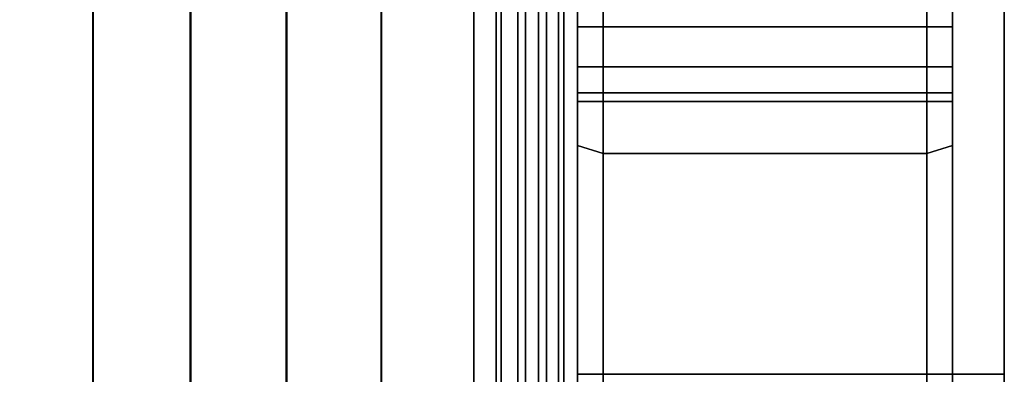
# Model space of a CAD drawing. Extents: x -305 to 545, y -325 to 230.
# Drawn here: x 469 to 545, y -88 to -61 of the extents above; entities that cross this region are included whole.
import ezdxf

# ---------------------------------------------------------------- set-up
doc = ezdxf.new("R2010")
doc.units = 0
doc.header["$MEASUREMENT"] = 0
doc.layers.add('$TD_AUDIT_GENERATED_(27)', color=7, linetype='Continuous')

# ---------------------------------------------------------------- blocks, each defined once
blk = doc.blocks.new('Block_Picture__5082')
at = {"layer": '$TD_AUDIT_GENERATED_(27)', "color": 9}
for points, invisible_edges in [([(512, -70.456, -216.841), (512, -48.734, -211.335), (512, 0, -228)], 3), ([(512, 0, 228), (512, -57.386, 211.335), (512, -70.456, 216.841)], 3), ([(514, 0, 230), (514, -57.386, 211.335), (514, -71.074, 218.743)], 3), ([(514, -71.074, -218.743), (514, -48.734, -211.335), (514, 0, -230)], 3), ([(514, -71.074, 218.743), (514, -48.734, 211.335), (514, 0, 230)], 3), ([(514, 0, -230), (514, -57.386, -211.335), (514, -71.074, -218.743)], 3), ([(539, -71.074, -218.743), (539, -48.734, -211.335), (539, 0, -230)], 3), ([(539, 0, 230), (539, -57.386, 211.335), (539, -71.074, 218.743)], 3), ([(539, 0, -230), (539, -57.386, -211.335), (539, -71.074, -218.743)], 3), ([(539, -71.074, 218.743), (539, -48.734, 211.335), (539, 0, 230)], 3), ([(541, -70.456, 216.841), (541, -48.734, 211.335), (541, 0, 228)], 3), ([(541, 0, -228), (541, -57.386, -211.335), (541, -70.456, -216.841)], 3), ([(512, -61.289, 186.694), (512, -46.353, 142.658), (512, -46.764, 142.449)], 9), ([(512, -61.289, 186.694), (512, -60.536, 186.31), (512, -46.353, 142.658)], 10), ([(514, -46.353, 142.658), (514, -88.168, 121.353), (512, -46.353, 142.658)], 2), ([(514, -88.168, 121.353), (512, -88.168, 121.353), (512, -46.353, 142.658)], 8), ([(514, -88.168, -121.353), (514, -46.353, -142.658), (512, -88.168, -121.353)], 2), ([(514, -46.353, -142.658), (512, -46.353, -142.658), (512, -88.168, -121.353)], 8), ([(514, -46.353, 142.658), (514, -135.191, 186.074), (514, -60.536, 186.31)], 3), ([(514, -46.353, 142.658), (514, -88.168, 121.353), (514, -135.191, 186.074)], 8), ([(514, -46.353, -142.658), (514, -60.536, -186.31), (514, -61.289, -186.694)], 8), ([(514, -46.353, -142.658), (514, -61.289, -186.694), (514, -64.386, -189.791)], 9), ([(514, -46.353, -142.658), (514, -64.386, -189.791), (514, -66.375, -193.694)], 9), ([(514, -46.353, -142.658), (514, -66.375, -193.694), (514, -88.168, -121.353)], 3), ([(514, -61.289, -186.694), (514, -46.353, -142.658), (514, -46.764, -142.449)], 9), ([(514, -61.289, -186.694), (514, -60.536, -186.31), (514, -46.353, -142.658)], 10), ([(539, -61.289, 186.694), (539, -46.353, 142.658), (539, -46.764, 142.449)], 9), ([(539, -61.289, 186.694), (539, -60.536, 186.31), (539, -46.353, 142.658)], 10), ([(541, -46.353, 142.658), (541, -88.168, 121.353), (539, -46.353, 142.658)], 2), ([(541, -88.168, 121.353), (539, -88.168, 121.353), (539, -46.353, 142.658)], 8), ([(541, -88.168, -121.353), (541, -46.353, -142.658), (539, -88.168, -121.353)], 2), ([(541, -46.353, -142.658), (539, -46.353, -142.658), (539, -88.168, -121.353)], 8), ([(539, -46.353, -142.658), (539, -135.191, -186.074), (539, -60.536, -186.31)], 3), ([(539, -46.353, -142.658), (539, -88.168, -121.353), (539, -135.191, -186.074)], 8), ([(539, -46.353, 142.658), (539, -60.536, 186.31), (539, -61.289, 186.694)], 8), ([(539, -46.353, 142.658), (539, -61.289, 186.694), (539, -64.386, 189.791)], 9), ([(539, -46.353, 142.658), (539, -64.386, 189.791), (539, -66.375, 193.694)], 9), ([(539, -46.353, 142.658), (539, -66.375, 193.694), (539, -88.168, 121.353)], 3), ([(541, -61.289, -186.694), (541, -46.353, -142.658), (541, -46.764, -142.449)], 9), ([(541, -61.289, -186.694), (541, -60.536, -186.31), (541, -46.353, -142.658)], 10), ([(541, -58.404, -179.75), (541, -88.168, -121.353), (541, -46.353, -142.658)], 9), ([(541, -111.091, 152.904), (541, -46.353, 142.658), (541, -88.168, 121.353)], 9), ([(541, -111.091, 152.904), (541, -58.404, 179.75), (541, -46.353, 142.658)], 10), ([(545, -46.353, 142.658), (545, -88.168, 121.353), (541, -46.353, 142.658)], 2), ([(545, -88.168, 121.353), (541, -88.168, 121.353), (541, -46.353, 142.658)], 8), ([(545, -88.168, -121.353), (545, -46.353, -142.658), (541, -88.168, -121.353)], 2), ([(545, -46.353, -142.658), (541, -46.353, -142.658), (541, -88.168, -121.353)], 8), ([(545, -57.168, 175.945), (545, -88.168, 121.353), (545, -46.353, 142.658)], 9), ([(545, -108.74, -149.668), (545, -46.353, -142.658), (545, -88.168, -121.353)], 9), ([(545, -108.74, -149.668), (545, -57.168, -175.945), (545, -46.353, -142.658)], 10), ([(512, -60.536, -186.31), (512, -61.289, -186.694), (512, -46.764, -142.449)], 10), ([(512, -61.289, -186.694), (512, -48.095, -141.77), (512, -46.764, -142.449)], 9), ([(512, -64.386, 189.791), (512, -46.764, 142.449), (512, -48.095, 141.77)], 9), ([(512, -64.386, 189.791), (512, -61.289, 186.694), (512, -46.764, 142.449)], 10), ([(514, -60.536, 186.31), (514, -61.289, 186.694), (514, -46.764, 142.449)], 10), ([(514, -61.289, 186.694), (514, -48.095, 141.77), (514, -46.764, 142.449)], 9), ([(514, -64.386, -189.791), (514, -46.764, -142.449), (514, -48.095, -141.77)], 9), ([(514, -64.386, -189.791), (514, -61.289, -186.694), (514, -46.764, -142.449)], 10), ([(539, -60.536, -186.31), (539, -61.289, -186.694), (539, -46.764, -142.449)], 10), ([(539, -61.289, -186.694), (539, -48.095, -141.77), (539, -46.764, -142.449)], 9), ([(539, -64.386, 189.791), (539, -46.764, 142.449), (539, -48.095, 141.77)], 9), ([(539, -64.386, 189.791), (539, -61.289, 186.694), (539, -46.764, 142.449)], 10), ([(541, -60.536, 186.31), (541, -61.289, 186.694), (541, -46.764, 142.449)], 10), ([(541, -61.289, 186.694), (541, -48.095, 141.77), (541, -46.764, 142.449)], 9), ([(541, -64.386, -189.791), (541, -46.764, -142.449), (541, -48.095, -141.77)], 9), ([(541, -64.386, -189.791), (541, -61.289, -186.694), (541, -46.764, -142.449)], 10), ([(512, -61.289, -186.694), (512, -64.386, -189.791), (512, -48.095, -141.77)], 10), ([(512, -64.386, -189.791), (512, -48.509, -141.559), (512, -48.095, -141.77)], 9), ([(512, -134.015, 184.456), (512, -48.095, 141.77), (512, -88.168, 121.353)], 9), ([(512, -134.015, 184.456), (512, -64.386, 189.791), (512, -48.095, 141.77)], 11), ([(512, -64.386, -189.791), (512, -66.375, -193.694), (512, -48.509, -141.559)], 10), ([(512, -66.375, -193.694), (512, -88.168, -121.353), (512, -48.509, -141.559)], 9), ([(514, -61.289, 186.694), (514, -64.386, 189.791), (514, -48.095, 141.77)], 10), ([(514, -64.386, 189.791), (514, -48.509, 141.559), (514, -48.095, 141.77)], 9), ([(514, -135.191, -186.074), (514, -48.095, -141.77), (514, -88.168, -121.353)], 9), ([(514, -135.191, -186.074), (514, -64.386, -189.791), (514, -48.095, -141.77)], 11), ([(514, -64.386, 189.791), (514, -66.375, 193.694), (514, -48.509, 141.559)], 10), ([(514, -66.375, 193.694), (514, -88.168, 121.353), (514, -48.509, 141.559)], 9), ([(539, -61.289, -186.694), (539, -64.386, -189.791), (539, -48.095, -141.77)], 10), ([(539, -64.386, -189.791), (539, -48.509, -141.559), (539, -48.095, -141.77)], 9), ([(539, -135.191, 186.074), (539, -48.095, 141.77), (539, -88.168, 121.353)], 9), ([(539, -135.191, 186.074), (539, -64.386, 189.791), (539, -48.095, 141.77)], 11), ([(539, -64.386, -189.791), (539, -66.375, -193.694), (539, -48.509, -141.559)], 10), ([(539, -66.375, -193.694), (539, -88.168, -121.353), (539, -48.509, -141.559)], 9), ([(541, -61.289, 186.694), (541, -64.386, 189.791), (541, -48.095, 141.77)], 10), ([(541, -64.386, 189.791), (541, -48.509, 141.559), (541, -48.095, 141.77)], 9), ([(541, -134.015, -184.456), (541, -48.095, -141.77), (541, -88.168, -121.353)], 9), ([(541, -134.015, -184.456), (541, -64.386, -189.791), (541, -48.095, -141.77)], 11), ([(541, -64.386, 189.791), (541, -66.375, 193.694), (541, -48.509, 141.559)], 10), ([(541, -66.375, 193.694), (541, -88.168, 121.353), (541, -48.509, 141.559)], 9), ([(512, -70.456, -216.841), (512, -53.06, -212.02), (512, -48.734, -211.335)], 9), ([(514, -71.074, -218.743), (514, -53.06, -212.02), (514, -48.734, -211.335)], 9), ([(514, -71.074, 218.743), (514, -53.06, 212.02), (514, -48.734, 211.335)], 9), ([(539, -71.074, -218.743), (539, -53.06, -212.02), (539, -48.734, -211.335)], 9), ([(539, -71.074, 218.743), (539, -53.06, 212.02), (539, -48.734, 211.335)], 9), ([(541, -70.456, 216.841), (541, -53.06, 212.02), (541, -48.734, 211.335)], 9), ([(512, -70.456, -216.841), (512, -57.386, -211.335), (512, -53.06, -212.02)], 9), ([(514, -71.074, -218.743), (514, -57.386, -211.335), (514, -53.06, -212.02)], 9), ([(514, -71.074, 218.743), (514, -57.386, 211.335), (514, -53.06, 212.02)], 9), ([(539, -71.074, -218.743), (539, -57.386, -211.335), (539, -53.06, -212.02)], 9), ([(539, -71.074, 218.743), (539, -57.386, 211.335), (539, -53.06, 212.02)], 9), ([(541, -70.456, 216.841), (541, -57.386, 211.335), (541, -53.06, 212.02)], 9), ([(512, -70.456, -216.841), (512, -61.289, -209.346), (512, -57.386, -211.335)], 9), ([(512, -57.386, 211.335), (512, -61.289, 209.346), (512, -70.456, 216.841)], 10), ([(514, -57.386, -184.705), (514, -61.289, -186.694), (512, -57.386, -184.705)], 2), ([(514, -61.289, -186.694), (512, -61.289, -186.694), (512, -57.386, -184.705)], 8), ([(514, -61.289, -209.346), (514, -57.386, -211.335), (512, -61.289, -209.346)], 2), ([(514, -57.386, -211.335), (512, -57.386, -211.335), (512, -61.289, -209.346)], 8), ([(514, -57.386, 211.335), (514, -61.289, 209.346), (512, -57.386, 211.335)], 2), ([(514, -61.289, 209.346), (512, -61.289, 209.346), (512, -57.386, 211.335)], 8), ([(514, -61.289, 186.694), (514, -57.386, 184.705), (512, -61.289, 186.694)], 2), ([(514, -57.386, 184.705), (512, -57.386, 184.705), (512, -61.289, 186.694)], 8), ([(514, -57.386, 211.335), (514, -61.289, 209.346), (514, -71.074, 218.743)], 10), ([(514, -71.074, -218.743), (514, -61.289, -209.346), (514, -57.386, -211.335)], 9), ([(539, -57.386, -184.705), (539, -61.289, -186.694), (514, -57.386, -184.705)], 2), ([(539, -61.289, -186.694), (514, -61.289, -186.694), (514, -57.386, -184.705)], 8), ([(539, -61.289, -209.346), (539, -57.386, -211.335), (514, -61.289, -209.346)], 2), ([(539, -57.386, -211.335), (514, -57.386, -211.335), (514, -61.289, -209.346)], 8), ([(539, -57.386, 211.335), (539, -61.289, 209.346), (514, -57.386, 211.335)], 2), ([(539, -61.289, 209.346), (514, -61.289, 209.346), (514, -57.386, 211.335)], 8), ([(539, -61.289, 186.694), (539, -57.386, 184.705), (514, -61.289, 186.694)], 2), ([(539, -57.386, 184.705), (514, -57.386, 184.705), (514, -61.289, 186.694)], 8), ([(514, -71.074, 218.743), (514, -61.289, 209.346), (514, -57.386, 211.335)], 9), ([(514, -57.386, -211.335), (514, -61.289, -209.346), (514, -71.074, -218.743)], 10), ([(539, -71.074, -218.743), (539, -61.289, -209.346), (539, -57.386, -211.335)], 9), ([(539, -57.386, 211.335), (539, -61.289, 209.346), (539, -71.074, 218.743)], 10), ([(541, -57.386, -184.705), (541, -61.289, -186.694), (539, -57.386, -184.705)], 2), ([(541, -61.289, -186.694), (539, -61.289, -186.694), (539, -57.386, -184.705)], 8), ([(541, -61.289, -209.346), (541, -57.386, -211.335), (539, -61.289, -209.346)], 2), ([(541, -57.386, -211.335), (539, -57.386, -211.335), (539, -61.289, -209.346)], 8), ([(541, -57.386, 211.335), (541, -61.289, 209.346), (539, -57.386, 211.335)], 2), ([(541, -61.289, 209.346), (539, -61.289, 209.346), (539, -57.386, 211.335)], 8), ([(541, -61.289, 186.694), (541, -57.386, 184.705), (539, -61.289, 186.694)], 2), ([(541, -57.386, 184.705), (539, -57.386, 184.705), (539, -61.289, 186.694)], 8), ([(539, -57.386, -211.335), (539, -61.289, -209.346), (539, -71.074, -218.743)], 10), ([(539, -71.074, 218.743), (539, -61.289, 209.346), (539, -57.386, 211.335)], 9), ([(541, -70.456, 216.841), (541, -61.289, 209.346), (541, -57.386, 211.335)], 9), ([(541, -57.386, -211.335), (541, -61.289, -209.346), (541, -70.456, -216.841)], 10), ([(545, -57.168, 175.945), (545, -108.74, 149.668), (545, -88.168, 121.353)], 10), ([(541, -58.404, -179.75), (541, -111.091, -152.904), (541, -88.168, -121.353)], 10), ([(514, -61.289, 186.694), (514, -60.536, 186.31), (514, -135.191, 186.074)], 10), ([(539, -61.289, -186.694), (539, -60.536, -186.31), (539, -135.191, -186.074)], 10), ([(512, -70.456, -216.841), (512, -64.386, -206.249), (512, -61.289, -209.346)], 9), ([(512, -61.289, 209.346), (512, -64.386, 206.249), (512, -70.456, 216.841)], 10), ([(514, -61.289, -186.694), (514, -64.386, -189.791), (512, -61.289, -186.694)], 2), ([(514, -64.386, -189.791), (512, -64.386, -189.791), (512, -61.289, -186.694)], 8), ([(514, -64.386, -206.249), (514, -61.289, -209.346), (512, -64.386, -206.249)], 2), ([(514, -61.289, -209.346), (512, -61.289, -209.346), (512, -64.386, -206.249)], 8), ([(514, -61.289, 209.346), (514, -64.386, 206.249), (512, -61.289, 209.346)], 2), ([(514, -64.386, 206.249), (512, -64.386, 206.249), (512, -61.289, 209.346)], 8), ([(514, -64.386, 189.791), (514, -61.289, 186.694), (512, -64.386, 189.791)], 2), ([(514, -61.289, 186.694), (512, -61.289, 186.694), (512, -64.386, 189.791)], 8), ([(514, -71.074, 218.743), (514, -61.289, 209.346), (514, -64.386, 206.249)], 9), ([(514, -64.386, 189.791), (514, -61.289, 186.694), (514, -135.191, 186.074)], 10), ([(514, -71.074, -218.743), (514, -64.386, -206.249), (514, -61.289, -209.346)], 9), ([(539, -61.289, -186.694), (539, -64.386, -189.791), (514, -61.289, -186.694)], 2), ([(539, -64.386, -189.791), (514, -64.386, -189.791), (514, -61.289, -186.694)], 8), ([(539, -64.386, -206.249), (539, -61.289, -209.346), (514, -64.386, -206.249)], 2), ([(539, -61.289, -209.346), (514, -61.289, -209.346), (514, -64.386, -206.249)], 8), ([(539, -61.289, 209.346), (539, -64.386, 206.249), (514, -61.289, 209.346)], 2), ([(539, -64.386, 206.249), (514, -64.386, 206.249), (514, -61.289, 209.346)], 8), ([(539, -64.386, 189.791), (539, -61.289, 186.694), (514, -64.386, 189.791)], 2), ([(539, -61.289, 186.694), (514, -61.289, 186.694), (514, -64.386, 189.791)], 8), ([(514, -71.074, 218.743), (514, -64.386, 206.249), (514, -61.289, 209.346)], 9), ([(514, -61.289, -209.346), (514, -64.386, -206.249), (514, -71.074, -218.743)], 10), ([(539, -71.074, -218.743), (539, -64.386, -206.249), (539, -61.289, -209.346)], 9), ([(539, -61.289, 209.346), (539, -64.386, 206.249), (539, -71.074, 218.743)], 10), ([(541, -61.289, -186.694), (541, -64.386, -189.791), (539, -61.289, -186.694)], 2), ([(541, -64.386, -189.791), (539, -64.386, -189.791), (539, -61.289, -186.694)], 8), ([(541, -64.386, -206.249), (541, -61.289, -209.346), (539, -64.386, -206.249)], 2), ([(541, -61.289, -209.346), (539, -61.289, -209.346), (539, -64.386, -206.249)], 8), ([(541, -61.289, 209.346), (541, -64.386, 206.249), (539, -61.289, 209.346)], 2), ([(541, -64.386, 206.249), (539, -64.386, 206.249), (539, -61.289, 209.346)], 8), ([(541, -64.386, 189.791), (541, -61.289, 186.694), (539, -64.386, 189.791)], 2), ([(541, -61.289, 186.694), (539, -61.289, 186.694), (539, -64.386, 189.791)], 8), ([(539, -71.074, -218.743), (539, -61.289, -209.346), (539, -64.386, -206.249)], 9), ([(539, -64.386, -189.791), (539, -61.289, -186.694), (539, -135.191, -186.074)], 10), ([(539, -71.074, 218.743), (539, -64.386, 206.249), (539, -61.289, 209.346)], 9), ([(541, -70.456, 216.841), (541, -64.386, 206.249), (541, -61.289, 209.346)], 9), ([(541, -61.289, -209.346), (541, -64.386, -206.249), (541, -70.456, -216.841)], 10), ([(512, -70.456, -216.841), (512, -65.991, -203.099), (512, -64.386, -206.249)], 9), ([(512, -66.375, 193.694), (512, -64.386, 189.791), (512, -134.015, 184.456)], 10), ([(512, -70.456, 216.841), (512, -64.386, 206.249), (512, -65.991, 203.099)], 9), ([(514, -64.386, -189.791), (514, -66.375, -193.694), (512, -64.386, -189.791)], 2), ([(514, -66.375, -193.694), (512, -66.375, -193.694), (512, -64.386, -189.791)], 8), ([(514, -66.375, -202.346), (514, -64.386, -206.249), (512, -66.375, -202.346)], 2), ([(514, -64.386, -206.249), (512, -64.386, -206.249), (512, -66.375, -202.346)], 8), ([(514, -64.386, 206.249), (514, -66.375, 202.346), (512, -64.386, 206.249)], 2), ([(514, -66.375, 202.346), (512, -66.375, 202.346), (512, -64.386, 206.249)], 8), ([(514, -66.375, 193.694), (514, -64.386, 189.791), (512, -66.375, 193.694)], 2), ([(514, -64.386, 189.791), (512, -64.386, 189.791), (512, -66.375, 193.694)], 8), ([(514, -71.074, 218.743), (514, -64.386, 206.249), (514, -65.991, 203.099)], 1), ([(514, -66.375, 193.694), (514, -64.386, 189.791), (514, -135.191, 186.074)], 10), ([(514, -64.386, -206.249), (514, -71.074, -218.743), (514, -65.991, -203.099)], 1), ([(539, -64.386, -189.791), (539, -66.375, -193.694), (514, -64.386, -189.791)], 2), ([(539, -66.375, -193.694), (514, -66.375, -193.694), (514, -64.386, -189.791)], 8), ([(539, -66.375, -202.346), (539, -64.386, -206.249), (514, -66.375, -202.346)], 2), ([(539, -64.386, -206.249), (514, -64.386, -206.249), (514, -66.375, -202.346)], 8), ([(539, -64.386, 206.249), (539, -66.375, 202.346), (514, -64.386, 206.249)], 2), ([(539, -66.375, 202.346), (514, -66.375, 202.346), (514, -64.386, 206.249)], 8), ([(539, -66.375, 193.694), (539, -64.386, 189.791), (514, -66.375, 193.694)], 2), ([(539, -64.386, 189.791), (514, -64.386, 189.791), (514, -66.375, 193.694)], 8), ([(514, -71.074, 218.743), (514, -65.991, 203.099), (514, -64.386, 206.249)], 9), ([(514, -66.375, -193.694), (514, -64.386, -189.791), (514, -135.191, -186.074)], 10), ([(514, -71.074, -218.743), (514, -64.386, -206.249), (514, -65.991, -203.099)], 9), ([(539, -71.074, -218.743), (539, -65.991, -203.099), (539, -64.386, -206.249)], 9), ([(539, -66.375, 193.694), (539, -64.386, 189.791), (539, -135.191, 186.074)], 10), ([(539, -71.074, 218.743), (539, -64.386, 206.249), (539, -65.991, 203.099)], 9), ([(541, -64.386, -189.791), (541, -66.375, -193.694), (539, -64.386, -189.791)], 2), ([(541, -66.375, -193.694), (539, -66.375, -193.694), (539, -64.386, -189.791)], 8), ([(541, -66.375, -202.346), (541, -64.386, -206.249), (539, -66.375, -202.346)], 2), ([(541, -64.386, -206.249), (539, -64.386, -206.249), (539, -66.375, -202.346)], 8), ([(541, -64.386, 206.249), (541, -66.375, 202.346), (539, -64.386, 206.249)], 2), ([(541, -66.375, 202.346), (539, -66.375, 202.346), (539, -64.386, 206.249)], 8), ([(541, -66.375, 193.694), (541, -64.386, 189.791), (539, -66.375, 193.694)], 2), ([(541, -64.386, 189.791), (539, -64.386, 189.791), (539, -66.375, 193.694)], 8), ([(539, -71.074, -218.743), (539, -64.386, -206.249), (539, -65.991, -203.099)], 1), ([(539, -66.375, -193.694), (539, -64.386, -189.791), (539, -135.191, -186.074)], 10), ([(539, -64.386, 206.249), (539, -71.074, 218.743), (539, -65.991, 203.099)], 1), ([(541, -70.456, 216.841), (541, -65.991, 203.099), (541, -64.386, 206.249)], 9), ([(541, -66.375, -193.694), (541, -64.386, -189.791), (541, -134.015, -184.456)], 10), ([(541, -70.456, -216.841), (541, -64.386, -206.249), (541, -65.991, -203.099)], 9), ([(512, -66.375, -202.346), (512, -65.991, -203.099), (512, -70.456, -216.841)], 10), ([(512, -70.456, 216.841), (512, -65.991, 203.099), (512, -66.375, 202.346)], 9), ([(514, -71.074, 218.743), (514, -65.991, 203.099), (514, -66.375, 202.346)], 8), ([(514, -71.074, -218.743), (514, -66.375, -202.346), (514, -65.991, -203.099)], 1), ([(514, -66.375, 202.346), (514, -65.991, 203.099), (514, -71.074, 218.743)], 10), ([(514, -71.074, -218.743), (514, -65.991, -203.099), (514, -66.375, -202.346)], 9), ([(539, -66.375, -202.346), (539, -65.991, -203.099), (539, -71.074, -218.743)], 10), ([(539, -71.074, 218.743), (539, -65.991, 203.099), (539, -66.375, 202.346)], 9), ([(539, -71.074, -218.743), (539, -65.991, -203.099), (539, -66.375, -202.346)], 8), ([(539, -71.074, 218.743), (539, -66.375, 202.346), (539, -65.991, 203.099)], 1), ([(541, -66.375, 202.346), (541, -65.991, 203.099), (541, -70.456, 216.841)], 10), ([(541, -70.456, -216.841), (541, -65.991, -203.099), (541, -66.375, -202.346)], 9), ([(512, -66.375, -193.694), (512, -134.015, -184.456), (512, -88.168, -121.353)], 11), ([(512, -134.015, -184.456), (512, -66.375, -193.694), (512, -67.06, -198.02)], 9), ([(512, -134.015, -184.456), (512, -67.06, -198.02), (512, -66.375, -202.346)], 9), ([(512, -134.015, -184.456), (512, -66.375, -202.346), (512, -70.456, -216.841)], 3), ([(512, -70.456, 216.841), (512, -66.375, 202.346), (512, -67.06, 198.02)], 9), ([(512, -70.456, 216.841), (512, -67.06, 198.02), (512, -66.375, 193.694)], 9), ([(512, -70.456, 216.841), (512, -66.375, 193.694), (512, -134.015, 184.456)], 3), ([(514, -66.375, -193.694), (514, -67.06, -198.02), (512, -66.375, -193.694)], 2), ([(514, -67.06, -198.02), (512, -67.06, -198.02), (512, -66.375, -193.694)], 8), ([(514, -67.06, -198.02), (514, -66.375, -202.346), (512, -67.06, -198.02)], 2), ([(514, -66.375, -202.346), (512, -66.375, -202.346), (512, -67.06, -198.02)], 8), ([(514, -66.375, 202.346), (514, -67.06, 198.02), (512, -66.375, 202.346)], 2), ([(514, -67.06, 198.02), (512, -67.06, 198.02), (512, -66.375, 202.346)], 8), ([(514, -67.06, 198.02), (514, -66.375, 193.694), (512, -67.06, 198.02)], 2), ([(514, -66.375, 193.694), (512, -66.375, 193.694), (512, -67.06, 198.02)], 8), ([(514, -71.074, 218.743), (514, -66.375, 202.346), (514, -67.06, 198.02)], 9), ([(514, -71.074, 218.743), (514, -67.06, 198.02), (514, -66.375, 193.694)], 9), ([(514, -71.074, 218.743), (514, -66.375, 193.694), (514, -135.191, 186.074)], 3), ([(514, -67.06, -198.02), (514, -66.375, -202.346), (514, -88.168, -121.353)], 10), ([(514, -66.375, -193.694), (514, -67.06, -198.02), (514, -88.168, -121.353)], 10), ([(514, -71.074, -218.743), (514, -88.168, -121.353), (514, -66.375, -202.346)], 11), ([(539, -66.375, -193.694), (539, -67.06, -198.02), (514, -66.375, -193.694)], 2), ([(539, -67.06, -198.02), (514, -67.06, -198.02), (514, -66.375, -193.694)], 8), ([(539, -67.06, -198.02), (539, -66.375, -202.346), (514, -67.06, -198.02)], 2), ([(539, -66.375, -202.346), (514, -66.375, -202.346), (514, -67.06, -198.02)], 8), ([(539, -66.375, 202.346), (539, -67.06, 198.02), (514, -66.375, 202.346)], 2), ([(539, -67.06, 198.02), (514, -67.06, 198.02), (514, -66.375, 202.346)], 8), ([(539, -67.06, 198.02), (539, -66.375, 193.694), (514, -67.06, 198.02)], 2), ([(539, -66.375, 193.694), (514, -66.375, 193.694), (514, -67.06, 198.02)], 8), ([(514, -66.375, 193.694), (514, -135.191, 186.074), (514, -88.168, 121.353)], 11), ([(514, -135.191, 186.074), (514, -66.375, 193.694), (514, -67.06, 198.02)], 9), ([(514, -135.191, 186.074), (514, -67.06, 198.02), (514, -66.375, 202.346)], 9), ([(514, -135.191, 186.074), (514, -66.375, 202.346), (514, -71.074, 218.743)], 3), ([(514, -71.074, -218.743), (514, -66.375, -202.346), (514, -67.06, -198.02)], 9), ([(514, -71.074, -218.743), (514, -67.06, -198.02), (514, -66.375, -193.694)], 9), ([(514, -71.074, -218.743), (514, -66.375, -193.694), (514, -135.191, -186.074)], 3), ([(539, -66.375, -193.694), (539, -135.191, -186.074), (539, -88.168, -121.353)], 11), ([(539, -135.191, -186.074), (539, -66.375, -193.694), (539, -67.06, -198.02)], 9), ([(539, -135.191, -186.074), (539, -67.06, -198.02), (539, -66.375, -202.346)], 9), ([(539, -135.191, -186.074), (539, -66.375, -202.346), (539, -71.074, -218.743)], 3), ([(539, -71.074, 218.743), (539, -66.375, 202.346), (539, -67.06, 198.02)], 9), ([(539, -71.074, 218.743), (539, -67.06, 198.02), (539, -66.375, 193.694)], 9), ([(539, -71.074, 218.743), (539, -66.375, 193.694), (539, -135.191, 186.074)], 3), ([(541, -66.375, -193.694), (541, -67.06, -198.02), (539, -66.375, -193.694)], 2), ([(541, -67.06, -198.02), (539, -67.06, -198.02), (539, -66.375, -193.694)], 8), ([(541, -67.06, -198.02), (541, -66.375, -202.346), (539, -67.06, -198.02)], 2), ([(541, -66.375, -202.346), (539, -66.375, -202.346), (539, -67.06, -198.02)], 8), ([(541, -66.375, 202.346), (541, -67.06, 198.02), (539, -66.375, 202.346)], 2), ([(541, -67.06, 198.02), (539, -67.06, 198.02), (539, -66.375, 202.346)], 8), ([(541, -67.06, 198.02), (541, -66.375, 193.694), (539, -67.06, 198.02)], 2), ([(541, -66.375, 193.694), (539, -66.375, 193.694), (539, -67.06, 198.02)], 8), ([(539, -71.074, -218.743), (539, -66.375, -202.346), (539, -67.06, -198.02)], 9), ([(539, -71.074, -218.743), (539, -67.06, -198.02), (539, -66.375, -193.694)], 9), ([(539, -71.074, -218.743), (539, -66.375, -193.694), (539, -135.191, -186.074)], 3), ([(539, -67.06, 198.02), (539, -66.375, 202.346), (539, -88.168, 121.353)], 10), ([(539, -66.375, 193.694), (539, -67.06, 198.02), (539, -88.168, 121.353)], 10), ([(539, -71.074, 218.743), (539, -88.168, 121.353), (539, -66.375, 202.346)], 11), ([(541, -66.375, 193.694), (541, -134.015, 184.456), (541, -88.168, 121.353)], 11), ([(541, -134.015, 184.456), (541, -66.375, 193.694), (541, -67.06, 198.02)], 9), ([(541, -134.015, 184.456), (541, -67.06, 198.02), (541, -66.375, 202.346)], 9), ([(541, -134.015, 184.456), (541, -66.375, 202.346), (541, -70.456, 216.841)], 3), ([(541, -70.456, -216.841), (541, -66.375, -202.346), (541, -67.06, -198.02)], 9), ([(541, -70.456, -216.841), (541, -67.06, -198.02), (541, -66.375, -193.694)], 9), ([(541, -70.456, -216.841), (541, -66.375, -193.694), (541, -134.015, -184.456)], 3), ([(514, -71.074, -218.743), (514, -135.191, -186.074), (514, -88.168, -121.353)], 8), ([(539, -71.074, 218.743), (539, -135.191, 186.074), (539, -88.168, 121.353)], 8)]:
    blk.add_3dface(points, dxfattribs=dict(at, invisible_edges=invisible_edges))
for points in [[(514, 0, 230), (512, 0, 228), (512, -70.456, 216.841), (514, -71.074, 218.743)], [(514, -71.074, -218.743), (512, -70.456, -216.841), (512, 0, -228), (514, 0, -230)], [(539, 0, 230), (514, 0, 230), (514, -71.074, 218.743), (539, -71.074, 218.743)], [(539, -71.074, -218.743), (514, -71.074, -218.743), (514, 0, -230), (539, 0, -230)], [(541, 0, 228), (539, 0, 230), (539, -71.074, 218.743), (541, -70.456, 216.841)], [(541, -70.456, -216.841), (539, -71.074, -218.743), (539, 0, -230), (541, 0, -228)], [(539, -46.353, -142.658), (514, -46.353, -142.658), (514, -88.168, -121.353), (539, -88.168, -121.353)], [(539, -88.168, 121.353), (514, -88.168, 121.353), (514, -46.353, 142.658), (539, -46.353, 142.658)], [(474.542, -48.282, 148.597), (474.542, -91.838, 126.404), (467, -91.694, 126.207), (467, -48.207, 148.365)], [(474.542, -91.838, -126.404), (474.542, -48.282, -148.597), (467, -48.207, -148.365), (467, -91.694, -126.207)], [(482.048, -48.519, 149.325), (482.048, -92.288, 127.024), (474.542, -91.838, 126.404), (474.542, -48.282, 148.597)], [(482.048, -92.288, -127.024), (482.048, -48.519, -149.325), (474.542, -48.282, -148.597), (474.542, -91.838, -126.404)], [(489.484, -48.915, 150.545), (489.484, -93.042, 128.062), (482.048, -92.288, 127.024), (482.048, -48.519, 149.325)], [(489.484, -93.042, -128.062), (489.484, -48.915, -150.545), (482.048, -48.519, -149.325), (482.048, -92.288, -127.024)], [(496.813, -49.47, 152.252), (496.813, -94.097, 129.513), (489.484, -93.042, 128.062), (489.484, -48.915, 150.545)], [(496.813, -94.097, -129.513), (496.813, -49.47, -152.252), (489.484, -48.915, -150.545), (489.484, -93.042, -128.062)], [(504, -50.179, 154.437), (504, -95.447, 131.372), (496.813, -94.097, 129.513), (496.813, -49.47, 152.252)], [(504, -95.447, -131.372), (504, -50.179, -154.437), (496.813, -49.47, -152.252), (496.813, -94.097, -129.513)], [(504, -50.036, -153.996), (504, -53.151, -163.582), (504, -101.099, -139.151), (504, -95.174, -130.996)], [(504, -95.174, 130.996), (504, -101.099, 139.151), (504, -53.151, 163.582), (504, -50.036, 153.996)], [(505.719, -50.269, 154.713), (505.719, -95.618, 131.607), (504, -95.174, 130.996), (504, -50.036, 153.996)], [(505.719, -95.618, -131.607), (505.719, -50.269, -154.713), (504, -50.036, -153.996), (504, -95.174, -130.996)], [(504, -50.179, 154.437), (504, -53.151, 163.582), (504, -101.099, 139.151), (504, -95.447, 131.372)], [(504, -95.447, -131.372), (504, -101.099, -139.151), (504, -53.151, -163.582), (504, -50.179, -154.437)], [(474.57, -51.071, -157.18), (474.57, -97.142, -133.705), (467, -96.985, -133.488), (467, -50.988, -156.924)], [(474.57, -97.142, 133.705), (474.57, -51.071, 157.18), (467, -50.988, 156.924), (467, -96.985, 133.488)], [(507.385, -50.536, 155.535), (507.385, -96.126, 132.306), (505.719, -95.618, 131.607), (505.719, -50.269, 154.713)], [(507.385, -96.126, -132.306), (507.385, -50.536, -155.535), (505.719, -50.269, -154.713), (505.719, -95.618, -131.607)], [(508.991, -50.836, 156.458), (508.991, -96.696, 133.091), (507.385, -96.126, 132.306), (507.385, -50.536, 155.535)], [(508.991, -96.696, -133.091), (508.991, -50.836, -156.458), (507.385, -50.536, -155.535), (507.385, -96.126, -132.306)], [(510.532, -51.168, 157.478), (510.532, -97.327, 133.959), (508.991, -96.696, 133.091), (508.991, -50.836, 156.458)], [(510.532, -97.327, -133.959), (510.532, -51.168, -157.478), (508.991, -50.836, -156.458), (508.991, -96.696, -133.091)], [(482.098, -51.331, -157.979), (482.098, -97.637, -134.385), (474.57, -97.142, -133.705), (474.57, -51.071, -157.18)], [(482.098, -97.637, 134.385), (482.098, -51.331, 157.979), (474.57, -51.071, 157.18), (474.57, -97.142, 133.705)], [(489.54, -51.766, -159.318), (489.54, -98.464, -135.524), (482.098, -97.637, -134.385), (482.098, -51.331, -157.979)], [(489.54, -98.464, 135.524), (489.54, -51.766, 159.318), (482.098, -51.331, 157.979), (482.098, -97.637, 134.385)], [(512, -51.529, 158.59), (512, -98.014, 134.905), (510.532, -97.327, 133.959), (510.532, -51.168, 157.478)], [(512, -98.014, -134.905), (512, -51.529, -158.59), (510.532, -51.168, -157.478), (510.532, -97.327, -133.959)], [(512, -51.529, 158.59), (512, -56.241, 173.092), (512, -106.977, 147.241), (512, -98.014, 134.905)], [(512, -98.014, -134.905), (512, -106.977, -147.241), (512, -56.241, -173.092), (512, -51.529, -158.59)], [(496.855, -52.374, -161.189), (496.855, -99.621, -137.116), (489.54, -98.464, -135.524), (489.54, -51.766, -159.318)], [(496.855, -99.621, 137.116), (496.855, -52.374, 161.189), (489.54, -51.766, 159.318), (489.54, -98.464, 135.524)], [(504, -53.151, -163.582), (504, -101.099, -139.151), (496.855, -99.621, -137.116), (496.855, -52.374, -161.189)], [(504, -101.099, 139.151), (504, -53.151, 163.582), (496.855, -52.374, 161.189), (496.855, -99.621, 137.116)], [(506.097, -53.629, -165.052), (506.097, -102.008, -140.402), (504, -101.099, -139.151), (504, -53.151, -163.582)], [(506.097, -102.008, 140.402), (506.097, -53.629, 165.052), (504, -53.151, 163.582), (504, -101.099, 139.151)], [(507.975, -54.187, -166.769), (507.975, -103.069, -141.863), (506.097, -102.008, -140.402), (506.097, -53.629, -165.052)], [(507.975, -103.069, 141.863), (507.975, -54.187, 166.769), (506.097, -53.629, 165.052), (506.097, -102.008, 140.402)], [(509.603, -54.815, -168.704), (509.603, -104.265, -143.508), (507.975, -103.069, -141.863), (507.975, -54.187, -166.769)], [(509.603, -104.265, 143.508), (509.603, -54.815, 168.704), (507.975, -54.187, 166.769), (507.975, -103.069, 141.863)], [(510.952, -55.504, -170.824), (510.952, -105.575, -145.311), (509.603, -104.265, -143.508), (509.603, -54.815, -168.704)], [(510.952, -105.575, 145.311), (510.952, -55.504, 170.824), (509.603, -54.815, 168.704), (509.603, -104.265, 143.508)], [(512, -56.241, -173.092), (512, -106.977, -147.241), (510.952, -105.575, -145.311), (510.952, -55.504, -170.824)], [(512, -106.977, 147.241), (512, -56.241, 173.092), (510.952, -55.504, 170.824), (510.952, -105.575, 145.311)], [(545, -57.168, 175.945), (541, -58.404, 179.75), (541, -111.091, 152.904), (545, -108.74, 149.668)], [(545, -108.74, -149.668), (541, -111.091, -152.904), (541, -58.404, -179.75), (545, -57.168, -175.945)], [(514, -71.074, 218.743), (512, -70.456, 216.841), (512, -134.015, 184.456), (514, -135.191, 186.074)], [(514, -135.191, -186.074), (512, -134.015, -184.456), (512, -70.456, -216.841), (514, -71.074, -218.743)], [(541, -70.456, 216.841), (539, -71.074, 218.743), (539, -135.191, 186.074), (541, -134.015, 184.456)], [(541, -134.015, -184.456), (539, -135.191, -186.074), (539, -71.074, -218.743), (541, -70.456, -216.841)], [(539, -71.074, 218.743), (514, -71.074, 218.743), (514, -135.191, 186.074), (539, -135.191, 186.074)], [(539, -135.191, -186.074), (514, -135.191, -186.074), (514, -71.074, -218.743), (539, -71.074, -218.743)]]:
    blk.add_3dface(points, dxfattribs=at)

msp = doc.modelspace()

# ---------------------------------------------------------------- block references
at = {"layer": '$TD_AUDIT_GENERATED_(27)', "linetype": 'ByBlock'}
msp.add_blockref('Block_Picture__5082', (0, 0), dxfattribs=at)

doc.saveas('drawing.dxf')
